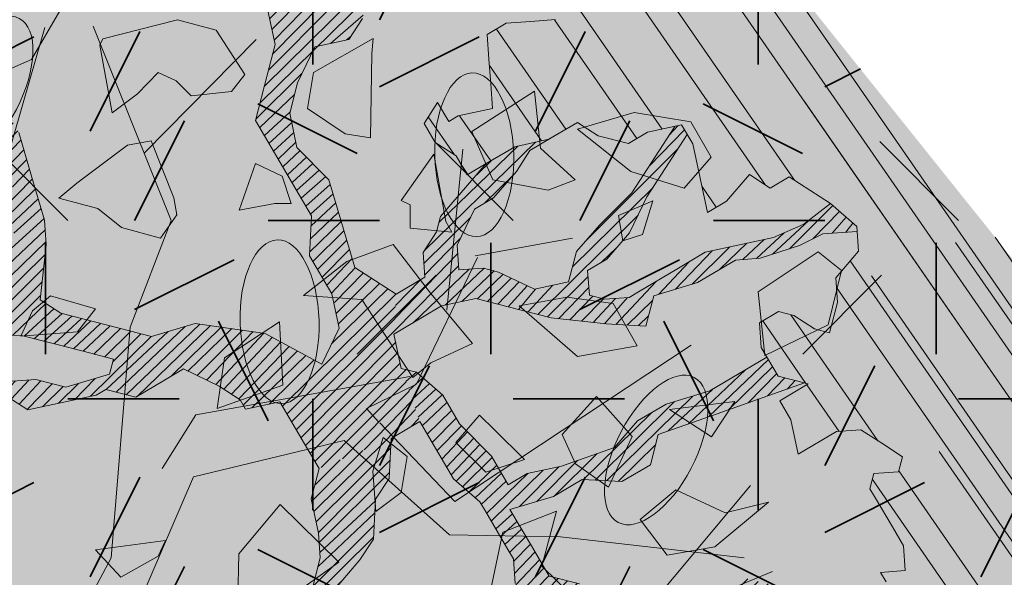
# Model space of a CAD drawing. Units: metres. Extents: x 1408927 to 1409331, y 5218507 to 5218651.
# Drawn here: x 1408967 to 1408970, y 5218633 to 5218635 of the extents above; entities that cross this region are included whole.
import ezdxf

# ---------------------------------------------------------------- set-up
doc = ezdxf.new("R2010")
doc.units = ezdxf.units.M
doc.header["$LTSCALE"] = 2
doc.layers.get('0').update_dxf_attribs({"lineweight": 9})
for name, color, linetype, lineweight in [('Compo-arbre', 3, 'Continuous', 9), ('Compo-bordure-CC1', 7, 'Continuous', 9), ('Compo-végétation-hachures-Haie-massifs arbustif', 7, 'Continuous', 35)]:
    doc.layers.add(name, color=color, linetype=linetype, lineweight=lineweight)
doc.layers.add('Compo-arbre-ombre', color=7, linetype='Continuous', lineweight=9, transparency=0.8)
pattern_1 = [(224.6884901299329, (3531539.570837682, 13036609.79097645), (0.0167461858586218, -0.01692927687287604), [])]

# ---------------------------------------------------------------- blocks, each defined once
blk = doc.blocks.new('A$C4E85681A')
h = blk.add_hatch(color=1)
h.dxf.hatch_style = 1
edge = h.paths.add_edge_path()
edge.add_ellipse((1.118639728985727, 4.284300803206861), major_axis=(0.2548754148957698, -0.01125383346897337), ratio=0.4829147838084785, start_angle=0, end_angle=360, ccw=False)
h = blk.add_hatch(color=1)
h.dxf.hatch_style = 1
edge = h.paths.add_edge_path()
edge.add_ellipse((0.5264751183792669, 3.380221556540164), major_axis=(0.2279588134809361, 0.114555249737402), ratio=0.4829147838084784, start_angle=0, end_angle=360, ccw=False)
h = blk.add_hatch(color=1)
h.dxf.hatch_style = 1
edge = h.paths.add_edge_path()
edge.add_ellipse((1.255090363462614, 3.051323789771232), major_axis=(0.2279588134809372, 0.1145552497374027), ratio=0.4829147838084784, start_angle=0, end_angle=360, ccw=False)
h = blk.add_hatch(color=1)
h.dxf.hatch_style = 1
edge = h.paths.add_edge_path()
edge.add_ellipse((0.9986925205819261, 1.904101699587045), major_axis=(0.2548754148957698, -0.01125383346897337), ratio=0.4829147838084785, start_angle=0, end_angle=360, ccw=False)
at = {"color": 32, "linetype": 'Continuous'}
for p, q in [((1.664129416582227, 4.446442930751346), (1.308257922410576, 4.773324893094014)), ((1.489859012601073, 4.129224145684475), (1.306591857363173, 4.675693481303369)), ((1.664129416582227, 4.446442930751346), (1.094668383306043, 4.59738842406523)), ((1.530510999763237, 3.784015467818335), (0.7771163852298741, 4.244182633970468)), ((1.632140967667965, 3.812671786636656), (1.489859012601073, 4.129224145684475)), ((1.504187172010688, 3.390824116579552), (1.632140967667965, 3.812671786636656)), ((1.408221825267901, 3.467796321779588), (1.530510999763237, 3.784015467818335)), ((0.8101044731727143, 3.516445421170374), (0.6321687260870021, 3.76802124336109)), ((1.000702314620185, 3.508448308941752), (0.5252073500298593, 3.34050895214159)), ((1.250278858753518, 3.521110403303737), (0.8124369642393958, 3.525108959418048)), ((1.38456370159156, 3.41181653618014), (1.250278858753518, 3.521110403303737)), ((1.628475624562952, 2.938320849646971), (1.237283551382234, 3.491454445456384)), ((1.407555399248849, 3.464464191684328), (1.38456370159156, 3.41181653618014)), ((1.806744584658418, 3.013626989798922), (1.504187172010688, 3.390824116579552)), ((2.643109238563056, 3.038951178522893), (1.806744584658418, 3.013626989798922)), ((1.824404874163065, 2.913329873932071), (1.628475624562952, 2.938320849646971)), ((2.144622576315442, 2.8880056852081), (1.468533379991641, 2.636763076027364)), ((2.620117540905994, 2.862348283475058), (2.144622576315442, 2.8880056852081)), ((0.9583842624106182, 2.446165234580349), (0.4895535580108117, 2.611438887303393)), ((1.112661885820444, 2.611438887303393), (0.6674893050965238, 2.133944644655912)), ((1.468533379991641, 2.636763076027364), (1.112661885820444, 2.611438887303393)), ((1.715444220048767, 2.154937064255591), (0.7354647590393597, 1.999326588808344))]:
    blk.add_line(p, q, dxfattribs=at)
at = {"color": 68}
for p, q in [((1.204895264348806, 4.562358192776173), (1.117782479434709, 4.670520535382366)), ((1.117782479434709, 4.670520535382366), (1.314029125002889, 4.577902481533783))]:
    blk.add_line(p, q, dxfattribs=at)
at = {"color": 64, "linetype": 'Continuous'}
for p, q in [((0.5378059207873775, 4.604337436269361), (0.366667719095858, 4.569949853686467)), ((0.7085442668671931, 4.466387250326534), (0.5378059207873775, 4.604337436269361)), ((0.3450755160788503, 4.479182629891966), (0.366667719095858, 4.569949853686467)), ((0.3450755160788503, 4.479182629891966), (0.5378059207873775, 4.362824646965691)), ((0.5378059207873775, 4.362824646965691), (0.7085442668671931, 4.466387250326534)), ((0.2199207097014551, 4.052136836886802), (0.1467471328101055, 3.94857423352687)), ((0.3422765267987415, 4.017349398691749), (0.2199207097014551, 4.052136836886802)), ((0.366667719095858, 3.845011630166937), (0.3422765267987415, 4.017349398691749)), ((0.1467471328101055, 3.94857423352687), (0.1955295174043385, 3.775836609389899)), ((0.317885334501625, 3.637886423446162), (0.366667719095858, 3.845011630166937)), ((0.1955295174043385, 3.775836609389899), (0.317885334501625, 3.637886423446162))]:
    blk.add_line(p, q, dxfattribs=at)
at = {"color": 62}
for p, q in [((1.314029125002889, 4.577902481533783), (1.40114190991676, 4.454195850169071)), ((1.204895264348806, 4.392666373836164), (1.204895264348806, 4.562358192776173)), ((1.40114190991676, 4.454195850169071), (1.335726361394109, 4.330813058153581)), ((0.8781413610843174, 4.441889954902308), (1.008648618780398, 4.423431112002163)), ((0.8781413610843174, 4.441889954902308), (0.9869513823894067, 4.268959742470997)), ((0.9869513823894067, 4.268959742470997), (1.008648618780398, 4.423431112002163)), ((1.335726361394109, 4.330813058153581), (1.204895264348806, 4.392666373836164)), ((1.641106867616372, 4.238195004304998), (1.597388555484713, 4.114812212289053)), ((1.112277210499769, 4.19901044306107), (1.046861661976891, 4.044539073529904)), ((1.286502780327282, 4.19901044306107), (1.112277210499769, 4.19901044306107)), ((1.264805543936291, 4.075303811695903), (1.286502780327282, 4.19901044306107)), ((1.597388555484713, 4.114812212289053), (1.422839146307979, 4.083723634773378)), ((0.7625307134476316, 3.969408344533349), (0.8496434983615018, 4.092791136548385)), ((0.8496434983615018, 4.092791136548385), (0.9587773590158122, 3.938643606366441)), ((1.422839146307979, 4.083723634773378), (1.553670243353281, 3.960340842757887)), ((1.19938999541364, 3.998230046604931), (1.264805543936291, 4.075303811695903)), ((1.046861661976891, 4.044539073529904), (1.19938999541364, 3.998230046604931)), ((1.553670243353281, 3.960340842757887), (1.749916888921462, 4.006649869682406)), ((0.8059251862302972, 3.830481263759793), (0.7625307134476316, 3.969408344533349)), ((0.5287187033814007, 3.960340842757887), (0.4199086820765388, 3.944796553999822)), ((0.4199086820765388, 3.944796553999822), (0.5070214669901816, 3.86772278890885)), ((0.5724370155128327, 3.914031815832914), (0.5287187033814007, 3.960340842757887)), ((0.9587773590158122, 3.938643606366441), (0.8933618104931611, 3.706774632394627)), ((0.5070214669901816, 3.86772278890885), (0.5724370155128327, 3.914031815832914)), ((1.319534393937829, 3.924718514354481), (1.275816081806397, 3.801335722338536)), ((1.406647178851927, 3.832100460504989), (1.319534393937829, 3.924718514354481)), ((0.8933618104931611, 3.706774632394627), (0.8059251862302972, 3.830481263759793)), ((1.363252706069261, 3.708393829140277), (1.406647178851927, 3.832100460504989)), ((1.275816081806397, 3.801335722338536), (1.254118845415178, 3.739482406656407)), ((1.254118845415178, 3.739482406656407), (1.363252706069261, 3.708393829140277)), ((0.463303154858977, 3.697707130619619), (0.4199086820765388, 3.558780049846064)), ((0.5287187033814007, 3.636177654286712), (0.463303154858977, 3.697707130619619)), ((0.5724370155128327, 3.466161995997481), (0.5287187033814007, 3.636177654286712)), ((1.061758272036741, 3.624843277067612), (0.9746454871226433, 3.439607169369083)), ((1.170892132690824, 3.532225223217665), (1.061758272036741, 3.624843277067612)), ((1.575691319093721, 3.620633365528647), (1.466557458439638, 3.589544788012972)), ((1.662804104007819, 3.574324338603674), (1.575691319093721, 3.620633365528647)), ((1.466557458439638, 3.589544788012972), (1.444860222048192, 3.49692673416348)), ((1.553670243353281, 3.512471022922), (1.662804104007819, 3.574324338603674)), ((0.4199086820765388, 3.558780049846064), (0.267056509290569, 3.466161995997481)), ((1.236307681213702, 3.501136645702445), (1.170892132690824, 3.532225223217665)), ((1.083455508427733, 3.254371061671463), (1.236307681213702, 3.501136645702445)), ((1.444860222048192, 3.49692673416348), (1.553670243353281, 3.512471022922)), ((0.267056509290569, 3.466161995997481), (0.463303154858977, 3.342779203981536)), ((0.463303154858977, 3.342779203981536), (0.5724370155128327, 3.466161995997481)), ((0.9746454871226433, 3.439607169369083), (0.8872088628597794, 3.269591511079852)), ((0.752491693624961, 3.388764391556833), (0.7741889300161802, 3.419529129723742)), ((0.7741889300161802, 3.419529129723742), (0.8179072421476121, 3.296146337708251)), ((0.5779422844482269, 3.265381599541342), (0.752491693624961, 3.388764391556833)), ((0.8179072421476121, 3.296146337708251), (0.752491693624961, 3.265381599541342)), ((0.752491693624961, 3.234293022025213), (0.5779422844482269, 3.265381599541342)), ((0.752491693624961, 3.265381599541342), (0.752491693624961, 3.234293022025213)), ((0.8872088628597794, 3.269591511079852), (0.9963427235140898, 3.161753007821972)), ((1.149194896299605, 3.084355403382233), (1.083455508427733, 3.254371061671463)), ((0.9963427235140898, 3.161753007821972), (1.149194896299605, 3.084355403382233)), ((1.429639772639575, 3.143941843620723), (1.255090363462614, 3.051323789771232)), ((1.582168106076097, 2.989470474089558), (1.429639772639575, 3.143941843620723)), ((0.616155327644492, 3.064601203085658), (0.3761903699448794, 2.956762699827777)), ((0.6378525640357111, 2.987527437994686), (0.616155327644492, 3.064601203085658)), ((1.255090363462614, 3.051323789771232), (1.429639772639575, 2.943161447164584)), ((0.616155327644492, 2.84860035722113), (0.6378525640357111, 2.987527437994686)), ((1.429639772639575, 2.943161447164584), (1.582168106076097, 2.989470474089558)), ((0.3761903699448794, 2.956762699827777), (0.3324720578134475, 2.941218411070167)), ((0.3324720578134475, 2.941218411070167), (0.5070214669901816, 2.817835619054222)), ((0.9063153844579119, 2.928264837104962), (0.8408998359354882, 2.866411521422378)), ((0.9280126208493584, 2.881955810180898), (0.9063153844579119, 2.928264837104962)), ((0.8408998359354882, 2.866411521422378), (0.8408998359354882, 2.773793467573796)), ((0.9934281693720095, 2.789337756331406), (0.9280126208493584, 2.881955810180898)), ((0.5070214669901816, 2.817835619054222), (0.616155327644492, 2.84860035722113)), ((0.8408998359354882, 2.773793467573796), (0.9934281693720095, 2.789337756331406)), ((0.6035255930289622, 2.626122724373545), (0.5164128081146373, 2.487195643600899)), ((0.668941141551386, 2.610578435615935), (0.6035255930289622, 2.626122724373545)), ((0.7343566900742644, 2.502739932358509), (0.668941141551386, 2.610578435615935)), ((1.089284616711893, 2.619645937391851), (1.045566304580234, 2.588881199224943)), ((1.176397401625991, 2.604425487982553), (1.089284616711893, 2.619645937391851)), ((1.045566304580234, 2.588881199224943), (0.9147352075351591, 2.449954118451842)), ((1.198094638016983, 2.480718856617841), (1.176397401625991, 2.604425487982553)), ((0.5164128081146373, 2.487195643600899), (0.5381100445060838, 2.363812851585408)), ((0.7126594536828179, 2.44088661667638), (0.7343566900742644, 2.502739932358509)), ((1.462671386250122, 2.514721988276051), (1.550755689211201, 2.493996269932268)), ((1.462671386250122, 2.514721988276051), (1.485340140688322, 2.370613477916777)), ((1.637868474125071, 2.339524900401102), (1.550755689211201, 2.493996269932268)), ((1.176397401625991, 2.388100802769259), (1.198094638016983, 2.480718856617841)), ((0.7126594536828179, 2.379033300993342), (0.7126594536828179, 2.44088661667638)), ((0.9147352075351591, 2.449954118451842), (0.9584535196665911, 2.388100802769259)), ((0.7997722385969155, 2.348268562827343), (0.7126594536828179, 2.379033300993342)), ((0.9584535196665911, 2.388100802769259), (1.132679089494331, 2.295482748920676)), ((1.198094638016983, 2.264718010753768), (1.176397401625991, 2.388100802769259)), ((1.485340140688322, 2.370613477916777), (1.550755689211201, 2.339524900401102)), ((0.5381100445060838, 2.363812851585408), (0.6906383779426051, 2.178252904538112)), ((0.8868850235110131, 2.30195953590237), (0.7997722385969155, 2.348268562827343)), ((1.550755689211201, 2.339524900401102), (1.637868474125071, 2.339524900401102)), ((0.7126594536828179, 2.178252904538112), (0.8868850235110131, 2.30195953590237)), ((1.132679089494331, 2.295482748920676), (1.198094638016983, 2.264718010753768)), ((0.6906383779426051, 2.178252904538112), (0.7126594536828179, 2.178252904538112))]:
    blk.add_line(p, q, dxfattribs=at)
at = {"color": 60}
for p, q in [((1.769994928566803, 3.295174819660588), (1.85548851673525, 3.536758974105396)), ((1.964298538040339, 3.475229497772034), (1.85548851673525, 3.536758974105396)), ((1.769994928566803, 3.295174819660588), (1.964298538040339, 3.24336052380113)), ((2.023561138929608, 3.01829217616114), (2.076994631534717, 3.01829217616114)), ((2.023561138929608, 3.01829217616114), (2.142410180057595, 2.833056068463065)), ((2.142410180057595, 2.833056068463065), (2.186128492189027, 2.941218411070167)), ((0.8431667113793537, 2.004351174059593), (0.6686173022023922, 2.019895462817203)), ((0.9302794962929966, 1.927277408968621), (0.8431667113793537, 2.004351174059593))]:
    blk.add_line(p, q, dxfattribs=at)
at = {"color": 66}
for p, q in [((1.964298538040339, 3.24336052380113), (2.1388479472173, 3.320758128240868)), ((2.186128492189027, 2.941218411070167), (2.076994631534717, 3.01829217616114))]:
    blk.add_line(p, q, dxfattribs=at)
at = {"color": 1, "extrusion": (0, 0, -0.9999999999999998)}
for centre, ratio in [((1.118639728985727, 4.284300803206861), 0.4829147838084784), ((0.9986925205819261, 1.904101699587045), 0.4829147838084785)]:
    blk.add_ellipse(centre, major_axis=(0.2548754148957629, -0.01125383346897317), ratio=ratio, dxfattribs=at)
at = {"color": 1, "extrusion": (0, 0, -1)}
for centre in [(0.5264751183792669, 3.380221556540164), (1.255090363462614, 3.051323789771232)]:
    blk.add_ellipse(centre, major_axis=(0.2279588134809358, 0.1145552497374019), ratio=0.4829147838084784, dxfattribs=at)

msp = doc.modelspace()

# ---------------------------------------------------------------- hatches: boundary and pattern name
at = {"layer": 'Compo-arbre'}
h = msp.add_hatch(dxfattribs=at)
h.set_pattern_fill('ANSI32', color=92, scale=0.015, angle=-100.3115098700671, style=0)
h.set_pattern_definition([(304.6884901299329, (1408967.817476576, 5218633.799503508), (0.1762202499706799, 0.1219683202988428), []), (304.6884901299329, (1408967.799392592, 5218633.700107275), (0.1762202499706799, 0.1219683202988428), [])])
h.paths.add_polyline_path([(1408970.13227577, 5218633.460457294), (1408968.069948138, 5218636.034662969), (1408968.06683715, 5218635.978623818), (1408968.009584966, 5218635.840811593), (1408967.968836674, 5218635.851276424), (1408967.902459398, 5218635.846537028), (1408967.85576525, 5218635.749560253), (1408967.825546995, 5218635.800909913), (1408967.74406424, 5218635.821850779), (1408967.6218561, 5218635.853204208), (1408967.617270475, 5218635.91976353), (1408967.571946741, 5218635.996793455), (1408967.541756484, 5218636.048093734), (1408967.490483246, 5218636.01767662), (1408967.475379209, 5218636.043354338), (1408967.393891363, 5218636.064292317), (1408967.271655224, 5218636.095695128), (1408967.265710812, 5218635.988250977), (1408967.259742048, 5218635.880861639), (1408967.1888035, 5218635.94262675), (1408967.137540443, 5218635.912215409), (1408967.101353424, 5218635.856175733), (1408967.08029844, 5218635.774408957), (1408967.084861157, 5218635.707901904), (1408967.166342469, 5218635.686963583), (1408967.247830315, 5218635.666025604), (1408967.25242103, 5218635.599469169), (1408967.272087783, 5218635.5072844), (1408967.261557746, 5218635.466399569), (1408967.225375818, 5218635.410362779), (1408967.317382077, 5218635.430306401), (1408967.409394869, 5218635.450250367), (1408967.439613124, 5218635.398900704), (1408967.469832822, 5218635.347548499), (1408967.474389005, 5218635.281041103), (1408967.540767723, 5218635.285777955), (1408967.596616405, 5218635.249629975), (1408967.637359606, 5218635.239162258), (1408967.678102808, 5218635.22869454), (1408967.759557564, 5218635.207803056), (1408967.789775819, 5218635.156453394), (1408967.856149447, 5218635.161187358), (1408967.875819847, 5218635.06900802), (1408967.906039546, 5218635.017655813), (1408967.931663438, 5218635.032857154), (1408967.982936676, 5218635.063274267), (1408968.074949469, 5218635.083218232), (1408968.111136488, 5218635.139257909), (1408968.203147837, 5218635.159204419), (1408968.269521465, 5218635.163938383), (1408968.310240315, 5218635.153525479), (1408968.381199567, 5218635.091700123), (1408968.42649386, 5218635.014722126), (1408968.375225712, 5218634.984307898), (1408968.323957565, 5218634.953893671), (1408968.369253301, 5218634.876913127), (1408968.348175409, 5218634.79519862), (1408968.281798134, 5218634.790459224), (1408968.215453949, 5218634.785673332), (1408968.16416145, 5218634.755313919), (1408968.168741983, 5218634.688751712), (1408968.173298165, 5218634.622244319), (1408968.177859439, 5218634.555739812), (1408968.08585318, 5218634.535796188), (1408968.060219107, 5218634.520589074), (1408968.030028851, 5218634.571889354), (1408967.993846922, 5218634.515852565), (1408968.024065177, 5218634.464502903), (1408968.07988586, 5218634.428404303), (1408968.110099024, 5218634.377051756), (1408968.161367172, 5218634.407465984), (1408968.212630229, 5218634.437877323), (1408968.238264302, 5218634.453084437), (1408968.330272004, 5218634.473025516), (1408968.407197134, 5218634.518594588), (1408968.463017816, 5218634.482495989), (1408968.544504219, 5218634.461560556), (1408968.595767276, 5218634.491971895), (1408968.687802976, 5218634.511863593), (1408968.717994676, 5218634.460560767), (1408968.737649804, 5218634.368372769), (1408968.757321648, 5218634.276190885), (1408968.808584705, 5218634.306602226), (1408968.870405798, 5218634.377849017), (1408968.926254479, 5218634.341701035), (1408968.977522627, 5218634.372115264), (1408969.033346957, 5218634.336022098), (1408969.089190547, 5218634.29987123), (1408969.160118914, 5218634.238100347), (1408969.164699448, 5218634.17153814), (1408969.102878355, 5218634.100291349), (1408969.107439628, 5218634.033786842), (1408969.086356646, 5218633.952069448), (1408969.045618535, 5218633.962540052), (1408968.989794205, 5218633.998633218), (1408968.949054651, 5218634.009106369), (1408968.897791595, 5218633.978695028), (1408968.902344129, 5218633.912182202), (1408968.947638422, 5218633.835204204), (1408969.029126268, 5218633.814266224), (1408968.952204786, 5218633.768702583), (1408968.982419394, 5218633.71734749), (1408969.002086147, 5218633.625162719), (1408969.104612261, 5218633.685985401), (1408969.170979354, 5218633.690719024), (1408969.226833127, 5218633.654573931), (1408969.282647275, 5218633.618474991), (1408969.272128863, 5218633.577593388), (1408969.205750144, 5218633.572856537), (1408969.19520229, 5218633.532026861), (1408969.210311417, 5218633.506352029), (1408969.255612244, 5218633.429374374), (1408969.285797409, 5218633.378071206), (1408969.290348501, 5218633.311560926), (1408969.223986498, 5218633.306830189), (1408969.239090535, 5218633.281152472), (1408969.269282234, 5218633.229849647), (1408969.314576528, 5218633.152871649), (1408969.308609207, 5218633.045479765), (1408969.39006252, 5218633.024590827), (1408969.426239357, 5218633.080624729), (1408969.466983424, 5218633.070155485), (1408969.497169167, 5218633.0188513), (1408969.471535093, 5218633.003644186), (1408969.420247685, 5218632.973287659), (1408969.450467383, 5218632.921935452), (1408969.465548512, 5218632.896310003), (1408969.495733677, 5218632.845006836), (1408969.525953376, 5218632.793654629), (1408969.50028986, 5218632.778499442), (1408969.418846729, 5218632.799394156), (1408969.412849966, 5218632.692054199), (1408969.36159709, 5218632.66164863), (1408969.314871821, 5218632.564786069), (1408969.411449009, 5218632.518160693), (1408969.482377953, 5218632.456388791), (1408969.508006936, 5218632.471593019), (1408969.553278321, 5218632.394667289), (1408969.517130348, 5218632.338582478), (1408969.480952934, 5218632.282549592), (1408969.500595336, 5218632.190419635), (1408969.4644233, 5218632.134389127), (1408969.560971335, 5218632.08781517), (1408969.597153262, 5218632.14385196), (1408969.633325586, 5218632.199881959), (1408969.695131695, 5218632.271119581), (1408969.776598889, 5218632.250170563), (1408969.868595832, 5218632.270106887), (1408969.879148777, 5218632.310939451), (1408969.859482601, 5218632.403123203), (1408969.870025653, 5218632.443949483), (1408969.92128871, 5218632.474360824), (1408970.002766086, 5218632.45341758), (1408970.049467292, 5218632.550334445), (1408969.96801907, 5218632.571226272), (1408969.937833905, 5218632.622529438), (1408969.892533078, 5218632.699507095), (1408969.887976895, 5218632.766014488), (1408969.913610969, 5218632.781221602), (1408969.909054787, 5218632.847728996), (1408969.945236715, 5218632.903765786), (1408969.940680533, 5218632.97027318), (1408969.966309516, 5218632.985477407), (1408970.043230132, 5218633.031042575), (1408970.109607255, 5218633.035779867), (1408970.145761336, 5218633.091868143), (1408970.181946099, 5218633.147905867), (1408970.218135731, 5218633.203945681), (1408970.228658793, 5218633.244828574), (1408970.172844577, 5218633.280928821), (1408970.136653485, 5218633.224886835), (1408970.070283778, 5218633.220153076), (1408970.014463741, 5218633.256249349), (1408970.024990656, 5218633.297133754), (1408970.035544619, 5218633.337966895), (1408970.086808694, 5218633.368378813), (1408970.122995781, 5218633.424417183)])
h = msp.add_hatch(dxfattribs=at)
h.set_pattern_fill('ANSI31', scale=0.03, angle=-100.3115098700671, style=0)
h.set_pattern_definition([(304.6884901299329, (1408967.817476576, 5218633.799503508), (0.11748016664712, 0.08131221353256186), [])])
h.paths.add_polyline_path([(1408970.13227577, 5218633.460457291), (1408968.27865708, 5218635.774151622), (1408969.572380331, 5218633.997223776), (1408970.052124551, 5218633.34780278), (1408970.086808695, 5218633.368378813), (1408970.122995781, 5218633.424417184)])
at = {"layer": 'Compo-arbre', "true_color": 0x946716}
h = msp.add_hatch(dxfattribs=at)
h.set_pattern_fill('ANSI31', color=44, scale=0.005, angle=-180.3115098700671, style=0)
h.set_pattern_definition(pattern_1)
h.paths.add_polyline_path([(1408967.589626789, 5218635.254153994), (1408967.596616405, 5218635.249629975), (1408967.637359606, 5218635.239162258), (1408967.620867339, 5218635.090888429), (1408967.640534092, 5218634.99870366), (1408967.862706247, 5218635.130460911), (1408967.874053273, 5218635.077356258), (1408967.675315064, 5218634.880846945), (1408967.726350762, 5218634.826431533), (1408967.771877505, 5218634.834283175), (1408967.818584379, 5218634.93120191), (1408967.890929697, 5218635.043331916), (1408967.906130131, 5218635.017709552), (1408967.982936676, 5218635.063274267), (1408968.06473431, 5218635.080992544), (1408967.910590637, 5218634.951145533), (1408967.848798987, 5218634.879846816), (1408967.827731277, 5218634.798138082), (1408967.791567166, 5218634.742046136), (1408967.699565999, 5218634.7221054), (1408967.652859124, 5218634.625186665), (1408967.631791414, 5218634.543477931), (1408967.651458167, 5218634.451293162), (1408967.737502196, 5218634.363847787), (1408967.807064139, 5218634.128134359), (1408967.91873715, 5218634.055893212), (1408967.76492872, 5218633.964716891), (1408967.74947647, 5218634.049728475), (1408967.684848364, 5218634.159548716), (1408967.690800412, 5218634.266931939), (1408967.539790247, 5218634.523537194), (1408967.592449169, 5218634.727839153), (1408967.572783859, 5218634.820021378), (1408967.52745359, 5218634.897050961), (1408967.50778828, 5218634.989233186), (1408967.51375051, 5218635.096622182)])
at = {"layer": 'Compo-arbre'}
h = msp.add_hatch(dxfattribs=at)
h.set_pattern_fill('ANSI31', scale=0.025, angle=-100.3115098700671, style=0)
h.set_pattern_definition([(304.6884901299329, (1408967.817476576, 5218633.799503508), (0.09790013887259998, 0.06776017794380157), [])])
h.paths.add_polyline_path([(1408969.86444903, 5218632.379843431), (1408969.859482601, 5218632.403123203), (1408969.870025654, 5218632.443949484), (1408969.92128871, 5218632.474360824), (1408970.002766086, 5218632.45341758), (1408970.049467292, 5218632.550334445), (1408969.96801907, 5218632.57122627), (1408969.937833905, 5218632.622529438), (1408969.892533078, 5218632.699507097), (1408969.887976895, 5218632.766014488), (1408969.913610969, 5218632.781221604), (1408969.909054787, 5218632.847728994), (1408969.945236715, 5218632.903765787), (1408969.940680533, 5218632.97027318), (1408969.966309516, 5218632.985477407), (1408970.043230134, 5218633.031042575), (1408970.109607254, 5218633.035779867), (1408970.145761336, 5218633.091868143), (1408970.181946099, 5218633.147905867), (1408970.190270804, 5218633.160796712), (1408970.139579097, 5218633.229417151), (1408970.136653485, 5218633.224886836), (1408970.07028378, 5218633.220153076), (1408970.014463742, 5218633.256249349), (1408970.024990656, 5218633.297133754), (1408970.035544619, 5218633.337966895), (1408970.052124545, 5218633.347802777), (1408968.877905142, 5218634.937322105), (1408969.141310322, 5218634.254480583), (1408969.160118914, 5218634.238100346), (1408969.162830863, 5218634.198691551)])
at = {"layer": 'Compo-arbre', "true_color": 0x946716}
h = msp.add_hatch(dxfattribs=at)
h.set_pattern_fill('ANSI31', color=44, scale=0.005, angle=-180.3115098700671, style=0)
h.set_pattern_definition(pattern_1)
h.paths.add_polyline_path([(1408967.146587371, 5218633.840364141), (1408967.028960867, 5218633.805224609), (1408966.94748829, 5218633.826171249), (1408966.814754109, 5218633.816704002), (1408966.758928336, 5218633.852799712), (1408966.662341546, 5218633.899418293), (1408966.606517211, 5218633.935511462), (1408966.529640446, 5218633.889904558), (1408966.448162799, 5218633.910848304), (1408966.385955314, 5218633.922278248), (1408966.381800779, 5218633.906117573), (1408966.43764946, 5218633.869969595), (1408966.467844807, 5218633.8186722), (1408966.600575347, 5218633.828134013), (1408966.697132697, 5218633.781567358), (1408966.686624466, 5218633.740691527), (1408966.584089272, 5218633.679932318), (1408966.517727272, 5218633.675201581), (1408966.415226611, 5218633.614393332), (1408966.297610292, 5218633.579259573), (1408966.216137716, 5218633.60020621), (1408966.139266041, 5218633.554602191), (1408966.062389274, 5218633.508995282), (1408966.011118575, 5218633.478644854), (1408965.87491624, 5218633.39011533), (1408965.853619813, 5218633.357120699), (1408965.974979942, 5218633.422567371), (1408966.077475493, 5218633.483372719), (1408966.154376614, 5218633.528924815), (1408966.220710613, 5218633.533704934), (1408966.302186836, 5218633.512763726), (1408966.379058283, 5218633.558367296), (1408966.43033574, 5218633.588718504), (1408966.522326704, 5218633.608653461), (1408966.639943049, 5218633.643787225), (1408966.716819813, 5218633.689394132), (1408966.768072688, 5218633.7197997), (1408966.870606436, 5218633.780561454), (1408966.926422028, 5218633.74445997), (1408967.018413014, 5218633.764394932), (1408967.110409097, 5218633.784332785), (1408967.136038073, 5218633.799537011), (1408967.217510646, 5218633.778590368), (1408967.294396833, 5218633.824202946), (1408967.345685003, 5218633.854559579), (1408967.442242359, 5218633.807992922), (1408967.498068128, 5218633.77189721), (1408967.513177255, 5218633.746222379), (1408967.605173334, 5218633.766160231), (1408967.713675193, 5218633.870275158), (1408967.565820907, 5218633.950515679), (1408967.377266035, 5218633.977147033), (1408967.259640978, 5218633.942004954), (1408967.137425201, 5218633.97341931), (1408967.015232335, 5218634.004781399), (1408966.959383653, 5218634.040929378), (1408966.975879907, 5218634.189136847), (1408966.971284101, 5218634.255690392), (1408966.936532572, 5218634.373495182), (1408966.901741418, 5218634.491346125), (1408966.796022944, 5218634.670974348), (1408966.78003127, 5218634.646202812), (1408966.815697391, 5218634.578791502), (1408966.885240072, 5218634.343135768), (1408966.778157775, 5218634.348820483), (1408966.681570987, 5218634.395439064), (1408966.559383213, 5218634.426804038), (1408966.505731078, 5218634.431026497), (1408966.507436001, 5218634.406365277), (1408966.671051125, 5218634.35456001), (1408966.726904901, 5218634.318414913), (1408966.833987198, 5218634.312730201), (1408966.894402243, 5218634.2100806), (1408966.837192229, 5218634.072288922), (1408966.684779663, 5218634.155003218), (1408966.592788678, 5218634.135068255), (1408966.536939994, 5218634.171216235), (1408966.455486684, 5218634.192105173), (1408966.333270911, 5218634.223519528), (1408966.291989897, 5218634.223996062), (1408966.290003635, 5218634.224018991), (1408966.281651794, 5218634.191613946), (1408966.622978915, 5218634.08376798), (1408966.704461689, 5218634.062827107), (1408966.760310371, 5218634.026679128), (1408966.805614846, 5218633.949706902), (1408966.912692057, 5218633.944019302), (1408966.994174806, 5218633.923078437), (1408967.07564738, 5218633.902131798), (1408967.157095602, 5218633.881239972)])
h = msp.add_hatch(dxfattribs=at)
h.set_pattern_fill('ANSI31', color=44, scale=0.005, angle=-180.3115098700671, style=0)
h.set_pattern_definition(pattern_1)
h.paths.add_polyline_path([(1408967.918737151, 5218634.055893213), (1408967.912780011, 5218633.9485071), (1408967.989666961, 5218633.994119784), (1408968.040924929, 5218634.024528239), (1408968.132926093, 5218634.044468974), (1408968.25514696, 5218634.013057504), (1408968.33662463, 5218633.992113749), (1408968.484451555, 5218633.975958778), (1408968.59156186, 5218633.970224681), (1408968.61263466, 5218634.051936304), (1408968.730271344, 5218634.087081606), (1408968.832835638, 5218634.147860679), (1408968.899204176, 5218634.152591759), (1408969.004976534, 5218634.186865672), (1408969.068112657, 5218634.218156724), (1408969.161036571, 5218634.224765372), (1408969.160118914, 5218634.238100347), (1408969.089190548, 5218634.29987123), (1408969.016760683, 5218634.244072066), (1408968.935361747, 5218634.208683362), (1408968.843355495, 5218634.188739739), (1408968.751347793, 5218634.168798662), (1408968.674450662, 5218634.123180207), (1408968.57189655, 5218634.062406906), (1408968.546267567, 5218634.04720268), (1408968.479893938, 5218634.042468715), (1408968.439150738, 5218634.052936433), (1408968.434594555, 5218634.119443825), (1408968.485857612, 5218634.149855168), (1408968.547673615, 5218634.221099072), (1408968.594380488, 5218634.318017803), (1408968.702883814, 5218634.486237692), (1408968.687802976, 5218634.511863594), (1408968.669399489, 5218634.507886045), (1408968.553640937, 5218634.328490958), (1408968.466195942, 5218634.242042822), (1408968.404379948, 5218634.170798921), (1408968.383326407, 5218634.089029597), (1408968.291300888, 5218634.069143677), (1408968.194737009, 5218634.115709992), (1408968.153998894, 5218634.126180594), (1408968.087625267, 5218634.121446629), (1408968.083069085, 5218634.187954025), (1408968.129775959, 5218634.284872755), (1408968.181033925, 5218634.315281214), (1408968.242849927, 5218634.386525118), (1408968.279003856, 5218634.442611286), (1408968.330388849, 5218634.473050841), (1408968.238264305, 5218634.453084438), (1408968.212630229, 5218634.437877323), (1408968.16136717, 5218634.407465984), (1408968.037769701, 5218634.264929135), (1408968.027215312, 5218634.224099119), (1408967.991067917, 5218634.168013287), (1408967.995624099, 5218634.101505892)])
h = msp.add_hatch(dxfattribs=at)
h.set_pattern_fill('ANSI31', color=44, scale=0.005, angle=-180.3115098700671, style=0)
h.set_pattern_definition(pattern_1)
h.paths.add_polyline_path([(1408967.710884113, 5218633.586530088), (1408967.605173332, 5218633.766160231), (1408967.711450535, 5218633.868140448), (1408967.71823347, 5218633.867801383), (1408967.76492872, 5218633.964716891), (1408967.91873715, 5218634.055893212), (1408967.912780012, 5218633.948507101), (1408967.932450413, 5218633.856327764), (1408967.982307422, 5218633.712842713), (1408967.905420473, 5218633.667230032)])
h = msp.add_hatch(dxfattribs=at)
h.set_pattern_fill('ANSI31', color=44, scale=0.005, angle=-180.3115098700671, style=0)
h.set_pattern_definition(pattern_1)
h.paths.add_polyline_path([(1408968.380867285, 5218633.153120702), (1408968.487973936, 5218633.147381175), (1408968.554342455, 5218633.152112252), (1408968.661442582, 5218633.146372386), (1408968.712700549, 5218633.176780842), (1408968.768521231, 5218633.140682242), (1408968.824368469, 5218633.104536809), (1408968.828931186, 5218633.038029755), (1408968.833975678, 5218633.029453208), (1408968.844035222, 5218633.012352036), (1408968.970779182, 5218632.91447967), (1408969.000974529, 5218632.863182275), (1408969.056823206, 5218632.827034295), (1408969.090251922, 5218632.788603298), (1408969.142832703, 5218632.739637965), (1408969.198671204, 5218632.703484208), (1408969.243942588, 5218632.626558483), (1408969.314871821, 5218632.564786071), (1408969.33044556, 5218632.59707079), (1408969.29523451, 5218632.656918912), (1408969.24993426, 5218632.73389555), (1408969.194115027, 5218632.7699916), (1408969.123185211, 5218632.831765037), (1408969.09296609, 5218632.883116221), (1408969.047699796, 5218632.960044838), (1408968.991857072, 5218632.996194176), (1408968.976775944, 5218633.021819626), (1408968.931475116, 5218633.098797283), (1408968.916365989, 5218633.124472113), (1408968.952542825, 5218633.180506014), (1408968.978176899, 5218633.195713133), (1408969.070172975, 5218633.215650981), (1408969.141097699, 5218633.153874664), (1408969.19694638, 5218633.117726685), (1408969.2783946, 5218633.096834859), (1408969.310314515, 5218633.076169622), (1408969.314576528, 5218633.15287165), (1408969.284389111, 5218633.204175395), (1408969.162170496, 5218633.235586287), (1408969.080722277, 5218633.256478111), (1408968.973610538, 5218633.262214752), (1408968.932876073, 5218633.272690787), (1408968.851394759, 5218633.293629107), (1408968.800136796, 5218633.263220655), (1408968.763958514, 5218633.207189295), (1408968.656886397, 5218633.212879782), (1408968.575403649, 5218633.233820647), (1408968.509036551, 5218633.229087024), (1408968.412482849, 5218633.275659111), (1408968.331001537, 5218633.296597436), (1408968.28570071, 5218633.37357509), (1408968.225320197, 5218633.476175651), (1408968.342945252, 5218633.511317727), (1408968.419837295, 5218633.556933296), (1408968.526943943, 5218633.55119377), (1408968.578202159, 5218633.581602204), (1408968.603858892, 5218633.59675707), (1408968.624931692, 5218633.67846869), (1408968.768197361, 5218633.728818223), (1408969.018916225, 5218633.816889655), (1408968.947638422, 5218633.835204203), (1408968.917451841, 5218633.88650653), (1408968.763634645, 5218633.795325276), (1408968.646004491, 5218633.760180312), (1408968.569083011, 5218633.714616671), (1408968.5072721, 5218633.643375653), (1408968.364012953, 5218633.593026458), (1408968.272015447, 5218633.573091156), (1408968.220757482, 5218633.542682705), (1408968.175458097, 5218633.619657814), (1408968.089414069, 5218633.707103186), (1408968.044113242, 5218633.784080844), (1408967.973160527, 5218633.845906541), (1408967.932450413, 5218633.856327764), (1408967.982307418, 5218633.712842719), (1408968.057798505, 5218633.584564776), (1408968.072912722, 5218633.558892835), (1408968.143842532, 5218633.497119402), (1408968.158951661, 5218633.471444572), (1408968.219333617, 5218633.368841466), (1408968.234447835, 5218633.343169523), (1408968.239004017, 5218633.276662129), (1408968.269199366, 5218633.225364734), (1408968.35067703, 5218633.204420981)])
h = msp.add_hatch(dxfattribs=at)
h.set_pattern_fill('ANSI31', color=44, scale=0.005, angle=-180.3115098700671, style=0)
h.set_pattern_definition(pattern_1)
h.paths.add_polyline_path([(1408967.533262059, 5218633.065889773), (1408967.471471509, 5218632.994660299), (1408967.3945653, 5218632.94910532), (1408967.568030303, 5218632.9480911), (1408967.660016203, 5218632.968023177), (1408967.756148143, 5218632.944287943), (1408967.752007185, 5218632.987958142), (1408967.757983584, 5218633.095286551), (1408967.763931984, 5218633.202664346), (1408967.75936562, 5218633.269165966), (1408967.821166351, 5218633.340401211), (1408967.857308654, 5218633.396484155), (1408967.863295235, 5218633.503818336), (1408967.899438982, 5218633.559898734), (1408967.905420473, 5218633.667230031), (1408967.710883906, 5218633.586529282), (1408967.689821495, 5218633.50482424), (1408967.709498429, 5218633.412645238), (1408967.714059702, 5218633.346140733), (1408967.693002174, 5218633.264437773), (1408967.590468426, 5218633.203676022), (1408967.554324678, 5218633.147595621)])
at = {"layer": 'Compo-arbre-ombre', "linetype": 'Continuous'}
h = msp.add_hatch(color=7, dxfattribs=at)
h.dxf.hatch_style = 1
h.paths.add_polyline_path([(1408970.206563195, 5218633.36773143), (1408967.988243406, 5218636.136647144), (1408967.855669945, 5218636.143160061), (1408967.621846957, 5218636.131673074), (1408967.390275812, 5218636.09732274), (1408967.163186667, 5218636.04043987), (1408966.942766514, 5218635.961572278), (1408966.73113812, 5218635.861479503), (1408966.530339583, 5218635.741125491), (1408966.342304701, 5218635.601669318), (1408966.168844354, 5218635.444454024), (1408966.01162906, 5218635.270993677), (1408965.872172887, 5218635.082958796), (1408965.751818876, 5218634.882160258), (1408965.6517261, 5218634.670531865), (1408965.572858508, 5218634.450111711), (1408965.515975639, 5218634.223022567), (1408965.481625304, 5218633.991451421), (1408965.470138317, 5218633.757628432), (1408965.481625304, 5218633.523805444), (1408965.515975639, 5218633.2922343), (1408965.572858508, 5218633.065145154), (1408965.6517261, 5218632.844725002), (1408965.751818876, 5218632.633096607), (1408965.872172888, 5218632.43229807), (1408966.01162906, 5218632.244263188), (1408966.168844355, 5218632.070802841), (1408966.342304702, 5218631.913587547), (1408966.530339584, 5218631.774131374), (1408966.731138121, 5218631.653777363), (1408966.942766515, 5218631.553684587), (1408967.163186667, 5218631.474816995), (1408967.390275813, 5218631.417934125), (1408967.621846958, 5218631.383583791), (1408967.855669946, 5218631.372096804), (1408968.089492935, 5218631.383583791), (1408968.32106408, 5218631.417934125), (1408968.548153225, 5218631.474816995), (1408968.768573378, 5218631.553684587), (1408968.980201771, 5218631.653777362), (1408969.181000309, 5218631.774131374), (1408969.36903519, 5218631.913587547), (1408969.542495538, 5218632.070802841), (1408969.699710832, 5218632.244263188), (1408969.839167004, 5218632.432298069), (1408969.959521016, 5218632.633096606), (1408970.059613792, 5218632.844725), (1408970.138481384, 5218633.065145154), (1408970.195364253, 5218633.292234298)])
h = msp.add_hatch(color=7, dxfattribs=at)
h.dxf.hatch_style = 1
h.paths.add_polyline_path([(1408967.758338902, 5218636.057120043), (1408967.486092232, 5218636.005904472), (1408967.222203846, 5218635.932486575), (1408966.969215122, 5218635.837573397), (1408966.729562485, 5218635.72207901), (1408966.505553935, 5218635.587115687), (1408966.299346783, 5218635.433983196), (1408966.11292691, 5218635.264156289), (1408965.948089663, 5218635.079270497), (1408965.806422494, 5218634.881106359), (1408965.689289744, 5218634.67157231), (1408965.597819467, 5218634.452686286), (1408965.532892568, 5218634.226556267), (1408965.49513433, 5218633.995360015), (1408965.484908386, 5218633.76132407), (1408965.502313217, 5218633.526702334), (1408965.547181205, 5218633.293754335), (1408965.619080244, 5218633.064723497), (1408965.717317915, 5218632.841815509), (1408965.840948128, 5218632.627177096), (1408965.988780258, 5218632.422875345), (1408966.159390599, 5218632.230877785), (1408966.351136085, 5218632.053033475), (1408966.562170105, 5218631.891055138), (1408966.790460274, 5218631.746502717), (1408967.033808045, 5218631.620768338), (1408967.289869829, 5218631.515062884), (1408967.556179621, 5218631.430404358), (1408967.830172723, 5218631.367608068), (1408968.10921042, 5218631.327278775), (1408968.390605433, 5218631.309804878), (1408968.671647778, 5218631.315354654), (1408968.949630844, 5218631.343874658), (1408969.221877518, 5218631.395090227), (1408969.485765906, 5218631.468508127), (1408969.738754621, 5218631.563421307), (1408969.978407258, 5218631.678915694), (1408970.202415809, 5218631.813879015), (1408970.408622961, 5218631.967011505), (1408970.595042829, 5218632.136838404), (1408970.759880085, 5218632.321724207), (1408970.894127992, 5218632.509510276), (1408968.029655729, 5218636.084956115)])
at = {"layer": 'Compo-végétation-hachures-Haie-massifs arbustif'}
h = msp.add_hatch(dxfattribs=at)
h.set_pattern_fill('G_GEOLOG_1', color=256, scale=1.2)
h.set_pattern_definition([(0, (1408891.973031, 5218574.253751), (1.2, 1.2), [0.3, -0.9000000000000001]), (0, (1408892.633031, 5218574.973751), (1.2, 1.2), [0.3, -0.9000000000000001]), (90, (1408892.093031, 5218574.673751), (-1.2, 1.2), [0.3, -0.9000000000000001]), (90, (1408892.573031, 5218575.093751), (-1.2, 1.2), [0.3, -0.9000000000000001]), (45, (1408892.213031, 5218575.093751), (0, 1.20000000002283), [0.3, -1.3970562744]), (135, (1408892.633031, 5218574.253751), (-1.20000000002283, 1.332267629550188e-16), [0.3, -1.3970562744]), (26.56505119999999, (1408892.273031, 5218574.613751001), (1.200000000000113, 4.800773778512735e-10), [0.3, -2.3832815724]), (26.56505119999999, (1408892.813031, 5218575.213751), (1.200000000000113, 4.800773778512735e-10), [0.3, -2.3832815724]), (63.43494882, (1408892.813031, 5218574.253751), (6.119837969720267e-11, 1.200000000000113), [0.3, -2.3832815724]), (63.43494882, (1408892.273031, 5218574.793751), (6.119837969720267e-11, 1.200000000000113), [0.3, -2.3832815724]), (63.43494882, (1408892.693031, 5218574.493751001), (6.119837969720267e-11, 1.200000000000113), [0.3, -2.3832815724]), (116.5650512, (1408891.973031, 5218574.913751001), (-4.800777775315624e-10, 1.200000000000113), [0.3, -2.3832815724]), (153.43494882, (1408892.213031, 5218574.433751), (-1.200000000000113, 6.119877937749153e-11), [0.3, -2.3832815724])])
edge = h.paths.add_edge_path()
edge.add_line((1408969.9763267, 5218633.655113554), (1408966.924192693, 5218637.464799539))
edge.add_arc((1408973.418822204, 5218633.14510192), 7.800000000542571, 146.371390204494, 198.8835793552821)
edge.add_line((1408966.038632611, 5218630.620661074), (1408970.477460548, 5218632.416326771))
edge.add_line((1408970.477460548, 5218632.416326771), (1408969.9763267, 5218633.655113554))

# ---------------------------------------------------------------- linework, layer by layer
at = {"layer": 'Compo-arbre', "color": 7, "linetype": 'Continuous'}
for p, q in [((1408967.572783859, 5218634.820021378), (1408967.592449169, 5218634.727839153)), ((1408967.791567166, 5218634.742046136), (1408967.827731277, 5218634.798138082)), ((1408968.281798134, 5218634.790459224), (1408968.215453949, 5218634.785673332)), ((1408968.348175409, 5218634.79519862), (1408968.281798134, 5218634.790459224)), ((1408968.215453949, 5218634.785673332), (1408968.16416145, 5218634.755313919)), ((1408967.699565999, 5218634.7221054), (1408967.791567166, 5218634.742046136)), ((1408968.16416145, 5218634.755313919), (1408968.168741983, 5218634.688751712)), ((1408967.592449169, 5218634.727839153), (1408967.571376369, 5218634.646127533)), ((1408967.652859124, 5218634.625186665), (1408967.699565999, 5218634.7221054)), ((1408968.168741983, 5218634.688751712), (1408968.173298165, 5218634.622244319)), ((1408967.571376369, 5218634.646127533), (1408967.539790247, 5218634.523537194)), ((1408967.631791414, 5218634.543477931), (1408967.652859124, 5218634.625186665)), ((1408968.173298165, 5218634.622244319), (1408968.177859439, 5218634.555739812)), ((1408968.030028851, 5218634.571889354), (1408967.993846922, 5218634.515852565)), ((1408968.060219107, 5218634.520589074), (1408968.030028851, 5218634.571889354)), ((1408968.177859439, 5218634.555739812), (1408968.08585318, 5218634.535796188)), ((1408967.651458167, 5218634.451293162), (1408967.631791414, 5218634.543477931)), ((1408968.08585318, 5218634.535796188), (1408968.060219107, 5218634.520589074)), ((1408967.539790247, 5218634.523537194), (1408967.615309329, 5218634.395209876)), ((1408967.993846922, 5218634.515852565), (1408968.024065177, 5218634.464502903)), ((1408968.330272004, 5218634.473025516), (1408968.407197134, 5218634.518594588)), ((1408968.407197134, 5218634.518594588), (1408968.463017816, 5218634.482495989)), ((1408968.669398739, 5218634.50788488), (1408968.553640935, 5218634.328490955)), ((1408968.595767276, 5218634.491971895), (1408968.687802976, 5218634.511863593)), ((1408968.687802976, 5218634.511863593), (1408968.717994676, 5218634.460560767)), ((1408966.936532572, 5218634.373495182), (1408966.901741419, 5218634.491346124)), ((1408968.238264302, 5218634.453084437), (1408968.330272004, 5218634.473025516)), ((1408968.279003856, 5218634.442611288), (1408968.355928986, 5218634.488180361)), ((1408968.463017816, 5218634.482495989), (1408968.544504219, 5218634.461560556)), ((1408968.544504219, 5218634.461560556), (1408968.595767276, 5218634.491971895)), ((1408968.594380489, 5218634.318017805), (1408968.702884105, 5218634.486238142)), ((1408967.737502196, 5218634.363847787), (1408967.651458167, 5218634.451293162)), ((1408968.024065177, 5218634.464502903), (1408968.07988586, 5218634.428404303)), ((1408968.212630229, 5218634.437877323), (1408968.238264302, 5218634.453084437)), ((1408968.717994676, 5218634.460560767), (1408968.737649804, 5218634.368372769)), ((1408968.07988586, 5218634.428404303), (1408968.110099024, 5218634.377051756)), ((1408968.161367172, 5218634.407465984), (1408968.212630229, 5218634.437877323)), ((1408968.242849927, 5218634.386525116), (1408968.279003856, 5218634.442611288)), ((1408967.615309329, 5218634.395209876), (1408967.690800412, 5218634.266931939)), ((1408968.161367172, 5218634.407465984), (1408968.037769701, 5218634.264929135)), ((1408968.110099024, 5218634.377051756), (1408968.161367172, 5218634.407465984)), ((1408966.971284101, 5218634.255690395), (1408966.936532572, 5218634.373495182)), ((1408968.181033925, 5218634.315281213), (1408968.242849927, 5218634.386525116)), ((1408968.737649804, 5218634.368372769), (1408968.757321648, 5218634.276190885)), ((1408968.808584705, 5218634.306602226), (1408968.870405798, 5218634.377849017)), ((1408968.870405798, 5218634.377849017), (1408968.926254479, 5218634.341701035)), ((1408968.926254479, 5218634.341701035), (1408968.977522627, 5218634.372115264)), ((1408968.977522627, 5218634.372115264), (1408969.033346957, 5218634.336022098)), ((1408967.772283168, 5218634.245991074), (1408967.737502196, 5218634.363847787)), ((1408968.129775959, 5218634.284872758), (1408968.181033925, 5218634.315281213)), ((1408968.553640935, 5218634.328490955), (1408968.46619595, 5218634.242042823)), ((1408968.547673614, 5218634.22109907), (1408968.594380489, 5218634.318017805)), ((1408969.033346957, 5218634.336022098), (1408969.089190547, 5218634.29987123)), ((1408968.757321648, 5218634.276190885), (1408968.808584705, 5218634.306602226)), ((1408969.089190547, 5218634.29987123), (1408969.016760683, 5218634.244072066)), ((1408969.089190547, 5218634.29987123), (1408969.160118914, 5218634.238100347)), ((1408967.690800412, 5218634.266931939), (1408967.684848364, 5218634.159548716)), ((1408968.037769701, 5218634.264929135), (1408968.027215312, 5218634.224099117)), ((1408968.083069085, 5218634.187954024), (1408968.129775959, 5218634.284872758)), ((1408966.975879907, 5218634.189136848), (1408966.971284101, 5218634.255690395)), ((1408967.807064139, 5218634.128134359), (1408967.772283168, 5218634.245991074)), ((1408968.46619595, 5218634.242042823), (1408968.404379948, 5218634.17079892)), ((1408969.016760683, 5218634.244072066), (1408968.935361753, 5218634.208683362)), ((1408969.160118914, 5218634.238100347), (1408969.164699448, 5218634.17153814)), ((1408968.027215312, 5218634.224099117), (1408967.991067917, 5218634.168013287)), ((1408968.485857612, 5218634.149855168), (1408968.547673614, 5218634.22109907)), ((1408968.935361753, 5218634.208683362), (1408968.843355495, 5218634.188739739)), ((1408969.004976523, 5218634.186865672), (1408969.068112656, 5218634.218156724)), ((1408969.068112656, 5218634.218156724), (1408969.161046068, 5218634.224766048)), ((1408966.959383653, 5218634.040929378), (1408966.975879907, 5218634.189136848)), ((1408968.087625267, 5218634.121446631), (1408968.083069085, 5218634.187954024)), ((1408968.843355495, 5218634.188739739), (1408968.751347793, 5218634.168798662)), ((1408968.899204176, 5218634.152591759), (1408969.004976523, 5218634.186865672)), ((1408967.684848364, 5218634.159548716), (1408967.745258319, 5218634.056896228)), ((1408967.991067917, 5218634.168013287), (1408967.9956241, 5218634.101505893)), ((1408968.404379948, 5218634.17079892), (1408968.383326408, 5218634.089029599)), ((1408968.751347793, 5218634.168798662), (1408968.674450662, 5218634.123180207)), ((1408969.164699448, 5218634.17153814), (1408969.102878355, 5218634.100291349)), ((1408967.91873715, 5218634.055893212), (1408967.807064139, 5218634.128134359)), ((1408968.434594555, 5218634.119443826), (1408968.485857612, 5218634.149855168)), ((1408968.730271345, 5218634.087081608), (1408968.832835639, 5218634.147860681)), ((1408968.832835639, 5218634.147860681), (1408968.899204176, 5218634.152591759)), ((1408967.9956241, 5218634.101505893), (1408967.91873715, 5218634.055893212)), ((1408968.153998895, 5218634.126180596), (1408968.087625267, 5218634.121446631)), ((1408968.194737005, 5218634.115709992), (1408968.153998895, 5218634.126180596)), ((1408968.291300889, 5218634.069143675), (1408968.194737005, 5218634.115709992)), ((1408968.439150738, 5218634.052936433), (1408968.434594555, 5218634.119443826)), ((1408968.674450662, 5218634.123180207), (1408968.57189655, 5218634.062406906)), ((1408969.102878355, 5218634.100291349), (1408969.107439628, 5218634.033786842)), ((1408968.383326408, 5218634.089029599), (1408968.291300889, 5218634.069143675)), ((1408968.61263466, 5218634.051936304), (1408968.730271345, 5218634.087081608)), ((1408967.745258319, 5218634.056896228), (1408967.76492872, 5218633.964716891)), ((1408968.479893939, 5218634.042468715), (1408968.439150738, 5218634.052936433)), ((1408968.546267567, 5218634.04720268), (1408968.479893939, 5218634.042468715)), ((1408968.57189655, 5218634.062406906), (1408968.546267567, 5218634.04720268)), ((1408968.59156186, 5218633.970224681), (1408968.61263466, 5218634.051936304)), ((1408967.015232334, 5218634.004781399), (1408966.959383653, 5218634.040929378)), ((1408967.989666961, 5218633.994119784), (1408968.040924927, 5218634.024528238)), ((1408968.040924927, 5218634.024528238), (1408968.132926094, 5218634.044468974)), ((1408968.132926094, 5218634.044468974), (1408968.25514696, 5218634.013057504)), ((1408969.107439628, 5218634.033786842), (1408969.086356646, 5218633.952069448)), ((1408967.137425201, 5218633.97341931), (1408967.015232334, 5218634.004781399)), ((1408967.912780012, 5218633.948507101), (1408967.989666961, 5218633.994119784)), ((1408968.25514696, 5218634.013057504), (1408968.336624624, 5218633.992113751)), ((1408968.949054651, 5218634.009106369), (1408968.897791595, 5218633.978695028)), ((1408968.989794205, 5218633.998633218), (1408968.949054651, 5218634.009106369)), ((1408969.045618535, 5218633.962540052), (1408968.989794205, 5218633.998633218)), ((1408967.259640976, 5218633.942004954), (1408967.137425201, 5218633.97341931)), ((1408967.377266035, 5218633.977147031), (1408967.259640976, 5218633.942004954)), ((1408967.565820905, 5218633.950515679), (1408967.377266035, 5218633.977147031)), ((1408968.336624624, 5218633.992113751), (1408968.484451565, 5218633.975958776)), ((1408968.484451565, 5218633.975958776), (1408968.59156186, 5218633.970224681)), ((1408968.897791595, 5218633.978695028), (1408968.902344129, 5218633.912182202)), ((1408966.912692051, 5218633.944019304), (1408966.805614846, 5218633.949706903)), ((1408966.994174806, 5218633.923078437), (1408966.912692051, 5218633.944019304)), ((1408967.71823347, 5218633.867801383), (1408967.565820905, 5218633.950515679)), ((1408967.76492872, 5218633.964716891), (1408967.71823347, 5218633.867801383)), ((1408967.932450413, 5218633.856327764), (1408967.912780012, 5218633.948507101)), ((1408969.086356646, 5218633.952069448), (1408969.045618535, 5218633.962540052)), ((1408967.07564738, 5218633.902131798), (1408966.994174806, 5218633.923078437)), ((1408967.157095602, 5218633.881239971), (1408967.07564738, 5218633.902131798)), ((1408968.902344129, 5218633.912182202), (1408968.947638422, 5218633.835204204)), ((1408967.146587371, 5218633.840364141), (1408967.157095602, 5218633.881239971)), ((1408968.917453257, 5218633.886507371), (1408968.763634644, 5218633.795325276)), ((1408967.028960868, 5218633.80522461), (1408967.146587371, 5218633.840364141)), ((1408967.294397596, 5218633.824203053), (1408967.345685004, 5218633.85455958)), ((1408967.345685004, 5218633.85455958), (1408967.442242354, 5218633.807992924)), ((1408967.973160524, 5218633.845906541), (1408967.932450413, 5218633.856327764)), ((1408968.044113242, 5218633.784080844), (1408967.973160524, 5218633.845906541)), ((1408968.947638422, 5218633.835204204), (1408969.029126268, 5218633.814266224)), ((1408966.814754108, 5218633.816704002), (1408966.947488295, 5218633.826171249)), ((1408966.947488295, 5218633.826171249), (1408967.028960868, 5218633.80522461)), ((1408967.217510647, 5218633.778590371), (1408967.294397596, 5218633.824203053)), ((1408968.768197361, 5218633.728818223), (1408969.018930562, 5218633.816894691)), ((1408969.029126268, 5218633.814266224), (1408968.952204786, 5218633.768702583)), ((1408967.018413014, 5218633.764394932), (1408967.110409091, 5218633.784332783)), ((1408967.110409091, 5218633.784332783), (1408967.136038074, 5218633.79953701)), ((1408967.136038074, 5218633.79953701), (1408967.217510647, 5218633.778590371)), ((1408967.442242354, 5218633.807992924), (1408967.498068127, 5218633.771897212)), ((1408968.089414069, 5218633.707103188), (1408968.044113242, 5218633.784080844)), ((1408968.763634644, 5218633.795325276), (1408968.646004494, 5218633.760180312)), ((1408966.870606437, 5218633.780561454), (1408966.926422029, 5218633.74445997)), ((1408966.926422029, 5218633.74445997), (1408967.018413014, 5218633.764394932)), ((1408967.498068127, 5218633.771897212), (1408967.513177255, 5218633.746222381)), ((1408967.513177255, 5218633.746222381), (1408967.605173332, 5218633.766160231)), ((1408967.605173332, 5218633.766160231), (1408967.680693857, 5218633.637830366)), ((1408968.646004494, 5218633.760180312), (1408968.569083012, 5218633.714616671)), ((1408968.952204786, 5218633.768702583), (1408968.982419394, 5218633.71734749)), ((1408968.624931693, 5218633.678468691), (1408968.768197361, 5218633.728818223)), ((1408967.95668353, 5218633.697641373), (1408967.982307422, 5218633.712842713)), ((1408967.982307422, 5218633.712842713), (1408968.057798505, 5218633.584564776)), ((1408968.175458098, 5218633.619657815), (1408968.089414069, 5218633.707103188)), ((1408968.569083012, 5218633.714616671), (1408968.5072721, 5218633.643375653)), ((1408968.982419394, 5218633.71734749), (1408969.002086147, 5218633.625162719)), ((1408967.905420473, 5218633.667230032), (1408967.95668353, 5218633.697641373)), ((1408968.603858892, 5218633.596757069), (1408968.624931693, 5218633.678468691)), ((1408969.002086147, 5218633.625162719), (1408969.104612261, 5218633.685985401)), ((1408969.104612261, 5218633.685985401), (1408969.170979354, 5218633.690719024)), ((1408969.170979354, 5218633.690719024), (1408969.226833127, 5218633.654573931)), ((1408967.899438983, 5218633.559898735), (1408967.905420473, 5218633.667230032)), ((1408969.226833127, 5218633.654573931), (1408969.282647275, 5218633.618474991)), ((1408967.680693857, 5218633.637830366), (1408967.710884113, 5218633.586530088)), ((1408968.5072721, 5218633.643375653), (1408968.364012967, 5218633.593026463)), ((1408968.220757481, 5218633.542682704), (1408968.175458098, 5218633.619657815)), ((1408968.57820191, 5218633.581602224), (1408968.603858892, 5218633.596757069)), ((1408969.282647275, 5218633.618474991), (1408969.272128863, 5218633.577593388)), ((1408967.710884113, 5218633.586530088), (1408967.689821495, 5218633.50482424)), ((1408968.057798505, 5218633.584564776), (1408968.072912724, 5218633.558892833)), ((1408968.272015447, 5218633.573091157), (1408968.220757481, 5218633.542682704)), ((1408968.364012967, 5218633.593026463), (1408968.272015447, 5218633.573091157)), ((1408968.526943945, 5218633.55119377), (1408968.57820191, 5218633.581602224)), ((1408969.205750144, 5218633.572856537), (1408969.19520229, 5218633.532026861)), ((1408969.272128863, 5218633.577593388), (1408969.205750144, 5218633.572856537)), ((1408967.863295235, 5218633.503818336), (1408967.899438983, 5218633.559898735)), ((1408968.072912724, 5218633.558892833), (1408968.143842533, 5218633.497119403)), ((1408968.342945257, 5218633.511317729), (1408968.419837297, 5218633.556933295)), ((1408968.419837297, 5218633.556933295), (1408968.526943945, 5218633.55119377)), ((1408969.19520229, 5218633.532026861), (1408969.210311417, 5218633.506352029)), ((1408967.689821495, 5218633.50482424), (1408967.709498429, 5218633.412645241)), ((1408967.857308654, 5218633.396484153), (1408967.863295235, 5218633.503818336)), ((1408968.143842533, 5218633.497119403), (1408968.158951661, 5218633.471444572)), ((1408968.225320198, 5218633.476175651), (1408968.342945257, 5218633.511317729)), ((1408969.210311417, 5218633.506352029), (1408969.255612244, 5218633.429374374)), ((1408968.158951661, 5218633.471444572), (1408968.219333617, 5218633.368841466)), ((1408968.28570071, 5218633.37357509), (1408968.225320198, 5218633.476175651)), ((1408967.709498429, 5218633.412645241), (1408967.714059703, 5218633.346140735)), ((1408969.255612244, 5218633.429374374), (1408969.285797409, 5218633.378071206)), ((1408967.82116635, 5218633.340401209), (1408967.857308654, 5218633.396484153)), ((1408968.219333617, 5218633.368841466), (1408968.234447835, 5218633.343169522)), ((1408968.331001537, 5218633.296597434), (1408968.28570071, 5218633.37357509)), ((1408969.285797409, 5218633.378071206), (1408969.290348501, 5218633.311560926)), ((1408967.714059703, 5218633.346140735), (1408967.693002174, 5218633.264437773)), ((1408967.75936562, 5218633.269165966), (1408967.82116635, 5218633.340401209)), ((1408968.234447835, 5218633.343169522), (1408968.239004017, 5218633.276662129)), ((1408969.290348501, 5218633.311560926), (1408969.223986498, 5218633.306830189)), ((1408969.223986498, 5218633.306830189), (1408969.239090535, 5218633.281152472)), ((1408968.412482849, 5218633.275659113), (1408968.331001537, 5218633.296597434))]:
    msp.add_line(p, q, dxfattribs=at)
at = {"layer": 'Compo-bordure-CC1', "flags": 128}
msp.add_lwpolyline([(1408975.057600399, 5218608.294805421), (1408966.188069103, 5218630.22000199, -0.2477237225832401), (1408966.924192693, 5218637.464799539, -0.2477237225832401)], format="xyb", dxfattribs=at)

# ---------------------------------------------------------------- block references
at = {"layer": 'Compo-arbre', "xscale": 0.8639999999999999, "yscale": 0.8639999999999999, "zscale": 0.8639999999999999, "rotation": 244.8910525066175}
msp.add_blockref('A$C4E85681A', (1408965.677518845, 5218636.082460049), dxfattribs=at)

doc.saveas('drawing.dxf')
